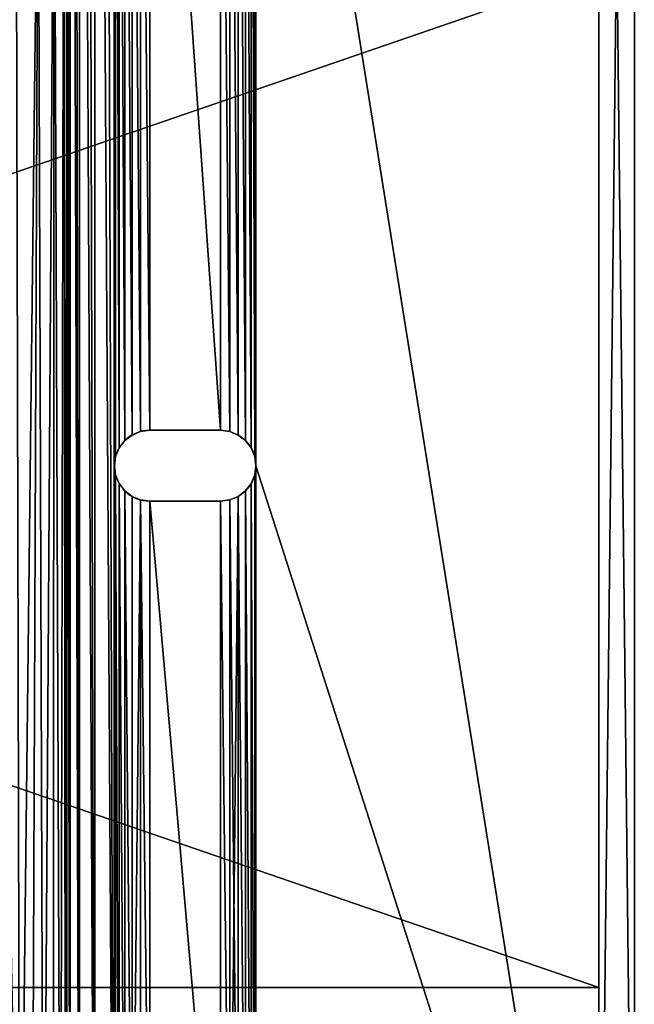
# Model space of a CAD drawing. Units: inches. Extents: x -0.2 to 71.8, y -3.9 to 34.6.
# Drawn here: x 66.3 to 69.5, y 19.7 to 24.9 of the extents above; entities that cross this region are included whole.
import ezdxf

# ---------------------------------------------------------------- set-up
doc = ezdxf.new("R2010")
doc.units = ezdxf.units.IN
doc.header["$MEASUREMENT"] = 0
doc.layers.get('0').update_dxf_attribs({"true_color": 0xffffff})
doc.layers.add('aluminium', color=134, linetype='Continuous', true_color=0x009987)
doc.layers.add('wood', color=36, linetype='Continuous', true_color=0x664400)

# ---------------------------------------------------------------- blocks, each defined once
blk = doc.blocks.new('Bistro End Cap.dxf#1')
at = {"color": 250, "true_color": 0x272929}
for p, q in [((212.124, 21.75), (8.124, 21.75)), ((212.124, 21.75, 0.188), (8.124, 21.75, 0.188)), ((8.628, 0), (211.872, 0)), ((8.628, 0, 0.188), (211.872, 0, 0.188))]:
    blk.add_line(p, q, dxfattribs=at)
mesh = blk.add_polyface(dxfattribs=at)
corners = [(212.124, 21.75), (8.124, 17.21), (8.124, 21.75), (8.628, 0), (211.872, 0), (212.124, 0), (212.124, 17.25), (214.429, 0.212), (214.429, 17.038), (216.594, 16.221), (216.594, 1.029), (218.465, 14.858), (218.465, 2.392), (219.906, 13.047), (219.906, 4.203), (220.814, 10.918), (220.814, 6.332), (221.124, 8.625), (0.258, 10.717), (0.323, 6.293), (0.002, 8.501), (1.074, 12.794), (1.199, 4.241), (2.396, 14.592), (2.573, 2.482), (4.134, 15.991), (4.351, 1.135), (6.173, 16.897), (6.416, 0.289)]
mesh.append_faces([[corners[k] for k in face] for face in [(0, 1, 2), (16, 15, 17), (18, 19, 20)]], dxfattribs={"vtx0": -1, "color": 250})
mesh.append_faces([[corners[k] for k in face] for face in [(3, 0, 4), (4, 0, 5), (5, 6, 7), (7, 9, 10), (10, 11, 12), (12, 13, 14), (14, 15, 16), (19, 21, 22), (22, 23, 24), (24, 25, 26), (26, 27, 28), (28, 1, 3)]], dxfattribs={"vtx0": -1, "vtx1": -1, "color": 250})
mesh.append_faces([[corners[k] for k in face] for face in [(1, 0, 3)]], dxfattribs={"vtx0": -1, "vtx1": -1, "vtx2": -1, "color": 250})
mesh.append_faces([[corners[k] for k in face] for face in [(5, 0, 6), (7, 6, 8), (7, 8, 9), (10, 9, 11), (12, 11, 13), (14, 13, 15), (19, 18, 21), (22, 21, 23), (24, 23, 25), (26, 25, 27), (28, 27, 1)]], dxfattribs={"vtx0": -1, "vtx2": -1, "color": 250})
mesh = blk.add_polyface(dxfattribs=at)
corners = [(214.429, 0.212, 0.188), (212.124, 17.25, 0.188), (212.124, 0, 0.188), (214.429, 17.038, 0.188), (216.594, 1.029, 0.188), (216.594, 16.221, 0.188), (218.465, 14.858, 0.188), (218.465, 2.392, 0.188), (219.906, 4.203, 0.188), (219.906, 13.047, 0.188), (220.814, 6.332, 0.188), (220.814, 10.918, 0.188), (221.124, 8.625, 0.188), (0.323, 6.293, 0.188), (0.258, 10.717, 0.188), (0.002, 8.501, 0.188), (1.074, 12.794, 0.188), (1.199, 4.241, 0.188), (2.396, 14.592, 0.188), (2.573, 2.482, 0.188), (4.134, 15.991, 0.188), (4.351, 1.135, 0.188), (6.173, 16.897, 0.188), (6.416, 0.289, 0.188), (8.124, 17.21, 0.188), (8.628, 0, 0.188), (8.124, 21.75, 0.188), (212.124, 21.75, 0.188), (211.872, 0, 0.188)]
mesh.append_faces([[corners[k] for k in face] for face in [(11, 10, 12), (13, 14, 15)]], dxfattribs={"vtx0": -1, "color": 250})
mesh.append_faces([[corners[k] for k in face] for face in [(0, 1, 2), (1, 0, 3), (3, 4, 5), (5, 4, 6), (6, 8, 9), (9, 10, 11), (14, 13, 16), (16, 17, 18), (18, 19, 20), (20, 21, 22), (22, 23, 24), (24, 25, 26), (26, 25, 27), (27, 2, 1)]], dxfattribs={"vtx0": -1, "vtx1": -1, "color": 250})
mesh.append_faces([[corners[k] for k in face] for face in [(3, 0, 4), (6, 4, 7), (6, 7, 8), (9, 8, 10), (16, 13, 17), (18, 17, 19), (20, 19, 21), (22, 21, 23), (24, 23, 25), (27, 25, 28), (27, 28, 2)]], dxfattribs={"vtx0": -1, "vtx2": -1, "color": 250})
mesh = blk.add_polyface(dxfattribs=at)
corners = [(8.124, 21.75, 0.188), (212.124, 21.75), (8.124, 21.75), (212.124, 21.75, 0.188)]
mesh.append_faces([[corners[k] for k in face] for face in [(0, 1, 2), (1, 0, 3)]], dxfattribs={"vtx0": -1, "color": 250})
mesh = blk.add_polyface(dxfattribs=at)
corners = [(211.872, 0, 0.188), (8.628, 0), (211.872, 0), (8.628, 0, 0.188)]
mesh.append_faces([[corners[k] for k in face] for face in [(0, 1, 2), (1, 0, 3)]], dxfattribs={"vtx0": -1, "color": 250})
blk = doc.blocks.new('Seat Base')
for p, q in [((15.8119, 0), (15.8119, 16.9993)), ((15.8119, 0, 0.375), (15.8119, 16.9993, 0.375)), ((13.3889, 5.8371), (13.3889, 5.8371, 0.375)), ((13.4375, 5.8435), (13.4375, 5.8435, 0.375)), ((13.8114, 5.8435), (13.4375, 5.8435)), ((13.8114, 5.8435, 0.375), (13.4375, 5.8435, 0.375)), ((13.8114, 5.8435), (13.8114, 5.8435, 0.375)), ((13.86, 5.8371), (13.86, 5.8371, 0.375)), ((13.3049, 5.7886), (13.3049, 5.7886, 0.375)), ((13.3437, 5.8184), (13.3437, 5.8184, 0.375)), ((13.9052, 5.8184), (13.9052, 5.8184, 0.375)), ((13.944, 5.7886), (13.944, 5.7886, 0.375)), ((13.2751, 5.7498), (13.2751, 5.7498, 0.375)), ((13.9738, 5.7498), (13.9738, 5.7498, 0.375)), ((13.2564, 5.7046), (13.2564, 5.7046, 0.375)), ((13.9926, 5.7046), (13.9926, 5.7046, 0.375)), ((13.25, 5.656), (13.25, 5.656, 0.375)), ((13.9989, 5.656), (13.9989, 5.656, 0.375)), ((13.2564, 5.6075), (13.2564, 5.6075, 0.375)), ((13.9926, 5.6075), (13.9926, 5.6075, 0.375)), ((13.2751, 5.5623), (13.2751, 5.5623, 0.375)), ((13.3049, 5.5234), (13.3049, 5.5234, 0.375)), ((13.944, 5.5234), (13.944, 5.5234, 0.375)), ((13.9738, 5.5623), (13.9738, 5.5623, 0.375)), ((13.3437, 5.4937), (13.3437, 5.4937, 0.375)), ((13.3889, 5.4749), (13.3889, 5.4749, 0.375)), ((13.86, 5.4749), (13.86, 5.4749, 0.375)), ((13.9052, 5.4937), (13.9052, 5.4937, 0.375)), ((13.4375, 5.4685), (13.4375, 5.4685, 0.375)), ((13.4375, 5.4685), (13.8114, 5.4685)), ((13.4375, 5.4685, 0.375), (13.8114, 5.4685, 0.375)), ((13.8114, 5.4685), (13.8114, 5.4685, 0.375))]:
    blk.add_line(p, q)
for centre in [(13.4375, 5.656), (13.4375, 5.656, 0.375)]:
    blk.add_arc(centre, 0.1875, 90, 270)
at = {"extrusion": (0, 0, -1)}
for centre in [(-13.8114, 5.656), (-13.8114, 5.656, -0.375)]:
    blk.add_arc(centre, 0.1875, 90, 270, dxfattribs=at)
mesh = blk.add_polyface()
corners = [(13.2564, 5.7046), (13.25, 11.3433), (13.2564, 11.2948), (13.2751, 5.7498), (13.2751, 11.2495), (13.3049, 5.7886), (13.3049, 11.2107), (13.3437, 5.8184), (13.3437, 11.1809), (13.3889, 5.8371), (13.3889, 11.1622), (13.4375, 5.8435), (13.4375, 11.1558), (13.8114, 5.8435), (13.8114, 11.1558), (13.86, 5.8371), (13.86, 11.1622), (13.9052, 5.8184), (13.9052, 11.1809), (13.944, 5.7886), (13.944, 11.2107), (13.9738, 5.7498), (13.9738, 11.2495), (13.9926, 5.7046), (13.9926, 11.2948), (13.9989, 11.3433), (13.2495, 16.9323), (13.25, 5.656), (13.25, 1), (15.8119, 16.9993), (15.8119, 0), (13.0165, 0.3706), (12.9995, 10.0777), (13.0038, 16.5646), (13.0165, 16.6287), (13.0665, 0.25), (13.0375, 16.6907), (13.0665, 16.7493), (13.1459, 0.1464), (13.1028, 16.8037), (13.1459, 16.8529), (13.2495, 0.067), (13.1951, 16.896), (13.25, 15.9994), (13.2564, 11.3918), (13.2564, 15.9508), (13.2751, 11.437), (13.3049, 15.8668), (13.3049, 11.4759), (13.3437, 11.5057), (13.9052, 11.5057), (13.9052, 15.837), (13.944, 11.4759), (13.9738, 15.9056), (13.9738, 11.437), (13.9926, 15.9508), (13.9926, 11.3918), (7.8122, 7.9528), (10.9996, 8.0778), (8.1872, 7.9528)]
mesh.append_faces([[corners[k] for k in face] for face in [(3, 4, 5), (5, 6, 7), (7, 8, 9), (9, 10, 11), (11, 12, 13), (13, 14, 15), (15, 16, 17), (44, 45, 46), (46, 47, 48), (48, 47, 49), (50, 51, 52), (52, 53, 54), (54, 55, 56), (56, 55, 25), (57, 58, 59)]], dxfattribs={"vtx0": -1, "vtx1": -1})
mesh.append_faces([[corners[k] for k in face] for face in [(26, 27, 28), (27, 26, 1), (31, 32, 33)]], dxfattribs={"vtx0": -1, "vtx1": -1, "vtx2": -1})
mesh.append_faces([[corners[k] for k in face] for face in [(0, 1, 2), (3, 2, 4), (5, 4, 6), (7, 6, 8), (9, 8, 10), (11, 10, 12), (13, 12, 14), (15, 14, 16), (17, 16, 18), (19, 18, 20), (21, 20, 22), (23, 22, 24), (23, 24, 25), (25, 29, 30), (31, 33, 34), (35, 34, 36), (35, 36, 37), (38, 37, 39), (38, 39, 40), (41, 40, 42), (41, 42, 26), (43, 44, 1)]], dxfattribs={"vtx0": -1, "vtx2": -1})
mesh = blk.add_polyface()
corners = [(13.2564, 11.3918, 0.375), (13.25, 15.9994, 0.375), (13.25, 11.3433, 0.375), (13.2564, 15.9508, 0.375), (13.2751, 11.437, 0.375), (13.3049, 15.8668, 0.375), (13.3049, 11.4759, 0.375), (13.3437, 11.5057, 0.375), (13.86, 15.8183, 0.375), (13.86, 11.5244, 0.375), (13.9052, 11.5057, 0.375), (13.9052, 15.837, 0.375), (13.944, 11.4759, 0.375), (13.9738, 15.9056, 0.375), (13.9738, 11.437, 0.375), (13.9926, 15.9508, 0.375), (13.9926, 11.3918, 0.375), (13.9989, 11.3433, 0.375), (12.9995, 10.0777, 0.375), (13.0165, 0.3706, 0.375), (13.0038, 16.5646, 0.375), (13.0165, 16.6287, 0.375), (13.0665, 0.25, 0.375), (13.0375, 16.6907, 0.375), (13.0665, 16.7493, 0.375), (13.1459, 0.1464, 0.375), (13.1028, 16.8037, 0.375), (13.1459, 16.8529, 0.375), (13.2495, 0.067, 0.375), (13.1951, 16.896, 0.375), (13.2495, 16.9323, 0.375), (13.25, 5.656, 0.375), (13.25, 1, 0.375), (15.8119, 16.9993, 0.375), (15.8119, 0, 0.375), (13.2564, 5.7046, 0.375), (13.2564, 11.2948, 0.375), (13.2751, 5.7498, 0.375), (13.2751, 11.2495, 0.375), (13.3049, 5.7886, 0.375), (13.3049, 11.2107, 0.375), (13.3437, 5.8184, 0.375), (13.3437, 11.1809, 0.375), (13.3889, 5.8371, 0.375), (13.3889, 11.1622, 0.375), (13.4375, 5.8435, 0.375), (13.4375, 11.1558, 0.375), (13.8114, 5.8435, 0.375), (13.8114, 11.1558, 0.375), (13.86, 5.8371, 0.375), (13.86, 11.1622, 0.375), (13.9052, 5.8184, 0.375), (13.9052, 11.1809, 0.375), (13.944, 5.7886, 0.375), (13.944, 11.2107, 0.375), (13.9738, 5.7498, 0.375), (13.9738, 11.2495, 0.375), (13.9926, 5.7046, 0.375), (13.9926, 11.2948, 0.375)]
mesh.append_faces([[corners[k] for k in face] for face in [(0, 1, 2), (20, 19, 21), (21, 22, 23), (23, 22, 24), (24, 25, 26), (26, 25, 27), (27, 28, 29), (29, 28, 30), (33, 17, 34), (2, 35, 36), (36, 37, 38), (38, 39, 40), (40, 41, 42), (42, 43, 44), (44, 45, 46), (46, 47, 48), (48, 49, 50), (50, 51, 52), (52, 53, 54), (54, 55, 56), (56, 57, 58), (58, 57, 17)]], dxfattribs={"vtx0": -1, "vtx1": -1})
mesh.append_faces([[corners[k] for k in face] for face in [(18, 19, 20), (2, 30, 31), (31, 30, 32)]], dxfattribs={"vtx0": -1, "vtx1": -1, "vtx2": -1})
mesh.append_faces([[corners[k] for k in face] for face in [(3, 0, 4), (5, 4, 6), (5, 6, 7), (8, 9, 10), (11, 10, 12), (13, 12, 14), (15, 14, 16), (15, 16, 17), (40, 39, 41), (42, 41, 43), (44, 43, 45), (46, 45, 47), (48, 47, 49), (50, 49, 51)]], dxfattribs={"vtx0": -1, "vtx2": -1})
mesh = blk.add_polyface()
corners = [(15.8119, 16.9993), (15.8119, 0, 0.375), (15.8119, 0), (15.8119, 16.9993, 0.375)]
mesh.append_faces([[corners[k] for k in face] for face in [(0, 1, 2), (1, 0, 3)]], dxfattribs={"vtx0": -1})
mesh = blk.add_polyface()
corners = [(4.4822, 8.1459, 0.375), (12.7495, 0.8281, 0.375), (4.7388, 8.0949, 0.375), (4.9998, 8.0778, 0.375), (10.9996, 8.0778, 0.375), (11.2606, 8.0949, 0.375), (11.5172, 8.1459, 0.375), (11.7649, 8.23, 0.375), (11.9995, 8.3457, 0.375), (12.217, 8.4911, 0.375), (12.4137, 8.6636, 0.375), (12.5862, 8.8602, 0.375), (12.7315, 9.0778, 0.375), (12.8472, 9.3124, 0.375), (12.8745, 0.7946, 0.375), (12.9313, 9.5601, 0.375), (12.966, 0.7031, 0.375), (12.9824, 9.8167, 0.375), (12.991, 0.6428, 0.375), (12.9995, 10.0777, 0.375), (13.0165, 16.6287, 0.375), (13.0165, 0.3706, 0.375), (13.0665, 0.25, 0.375), (13.0665, 16.7493, 0.375), (13.1459, 0.1464, 0.375), (13.1459, 16.8529, 0.375), (13.2495, 0.067, 0.375), (13.2495, 16.9323, 0.375), (13.25, 1, 0.375), (13.9989, 5.656, 0.375), (15.8119, 0, 0.375), (13.9989, 11.3433, 0.375), (13.2564, 5.7046, 0.375), (13.25, 11.3433, 0.375), (13.25, 5.656, 0.375), (13.2564, 11.2948, 0.375), (13.2751, 5.7498, 0.375), (13.2751, 11.2495, 0.375), (13.3049, 5.7886, 0.375), (13.9052, 11.1809, 0.375), (13.9052, 5.8184, 0.375), (13.944, 5.7886, 0.375), (13.944, 11.2107, 0.375), (13.9738, 5.7498, 0.375), (13.9738, 11.2495, 0.375), (13.9926, 5.7046, 0.375), (13.2564, 1.0485, 0.375), (13.2564, 5.6075, 0.375), (13.2751, 1.0937, 0.375), (13.2751, 5.5623, 0.375), (13.3049, 1.1325, 0.375), (13.3049, 5.5234, 0.375), (13.3437, 1.1623, 0.375), (13.3437, 5.4937, 0.375), (13.3889, 5.4749, 0.375), (13.4375, 1.1875, 0.375), (13.4375, 5.4685, 0.375), (13.8114, 1.1875, 0.375), (13.8114, 5.4685, 0.375), (13.86, 5.4749, 0.375), (13.9052, 1.1623, 0.375), (13.9052, 5.4937, 0.375), (13.944, 1.1325, 0.375), (13.944, 5.5234, 0.375), (13.9738, 1.0937, 0.375), (13.9738, 5.5623, 0.375), (13.9926, 1.0485, 0.375), (13.9926, 5.6075, 0.375), (13.9989, 1, 0.375)]
mesh.append_faces([[corners[k] for k in face] for face in [(0, 1, 2), (2, 1, 3), (3, 1, 4), (4, 1, 5), (5, 1, 6), (6, 1, 7), (7, 1, 8), (8, 1, 9), (9, 1, 10), (10, 1, 11), (11, 1, 12), (12, 1, 13), (13, 14, 15), (15, 16, 17), (17, 18, 19), (32, 33, 34), (34, 46, 47), (47, 48, 49), (49, 50, 51), (51, 52, 53), (53, 52, 54), (54, 55, 56), (56, 57, 58), (59, 60, 61), (61, 62, 63), (63, 64, 65), (65, 66, 67), (67, 68, 29)]], dxfattribs={"vtx0": -1, "vtx1": -1})
mesh.append_faces([[corners[k] for k in face] for face in [(27, 26, 28), (29, 30, 31)]], dxfattribs={"vtx0": -1, "vtx1": -1, "vtx2": -1})
mesh.append_faces([[corners[k] for k in face] for face in [(20, 21, 22), (23, 22, 24), (25, 24, 26), (35, 32, 36), (37, 36, 38), (39, 40, 41), (42, 41, 43), (44, 43, 45), (31, 45, 29)]], dxfattribs={"vtx0": -1, "vtx2": -1})
mesh = blk.add_polyface()
corners = [(13.2564, 1.0485), (13.25, 5.656), (13.2564, 5.6075), (13.2751, 1.0937), (13.2751, 5.5623), (13.3049, 1.1325), (13.3049, 5.5234), (13.3437, 1.1623), (13.3437, 5.4937), (13.3889, 5.4749), (13.4375, 1.1875), (13.4375, 5.4685), (13.8114, 1.1875), (13.8114, 5.4685), (13.86, 1.1811), (13.86, 5.4749), (13.9052, 5.4937), (13.944, 1.1325), (13.944, 5.5234), (13.9738, 1.0937), (13.9738, 5.5623), (13.9926, 1.0485), (13.9926, 5.6075), (13.9989, 1), (13.9989, 5.656), (13.25, 11.3433), (13.2564, 5.7046), (13.2564, 11.2948), (13.2751, 5.7498), (13.9052, 5.8184), (13.9052, 11.1809), (13.944, 5.7886), (13.944, 11.2107), (13.9738, 5.7498), (13.9738, 11.2495), (13.9926, 5.7046), (13.9989, 11.3433), (12.7495, 0.8281), (9.2496, 4.5779), (10.9996, 8.0778), (11.2606, 8.0949), (11.5172, 8.1459), (11.7649, 8.23), (11.9995, 8.3457), (12.217, 8.4911), (12.4137, 8.6636), (12.5862, 8.8602), (12.7315, 9.0778), (12.8472, 9.3124), (12.8745, 0.7946), (12.9313, 9.5601), (12.966, 0.7031), (12.9824, 9.8167), (12.991, 0.6428), (12.9995, 10.0777), (12.9995, 0.5781), (13.0165, 0.3706), (13.0165, 16.6287), (13.0665, 0.25), (13.0665, 16.7493), (13.1459, 0.1464), (13.1459, 16.8529), (13.2495, 0.067), (13.2495, 16.9323), (13.25, 1), (15.8119, 0), (8.1872, 7.9528), (8.1872, 4.5779)]
mesh.append_faces([[corners[k] for k in face] for face in [(26, 27, 28), (29, 30, 31), (31, 32, 33), (33, 34, 35), (35, 36, 24), (53, 54, 55), (56, 57, 58), (58, 59, 60), (60, 61, 62), (66, 39, 67), (67, 39, 38)]], dxfattribs={"vtx0": -1, "vtx1": -1})
mesh.append_faces([[corners[k] for k in face] for face in [(37, 38, 39), (62, 63, 64), (65, 24, 36)]], dxfattribs={"vtx0": -1, "vtx1": -1, "vtx2": -1})
mesh.append_faces([[corners[k] for k in face] for face in [(0, 1, 2), (3, 2, 4), (5, 4, 6), (7, 6, 8), (7, 8, 9), (10, 9, 11), (12, 11, 13), (14, 13, 15), (14, 15, 16), (17, 16, 18), (19, 18, 20), (21, 20, 22), (23, 22, 24), (25, 26, 1), (37, 39, 40), (37, 40, 41), (37, 41, 42), (37, 42, 43), (37, 43, 44), (37, 44, 45), (37, 45, 46), (37, 46, 47), (37, 47, 48), (49, 48, 50), (51, 50, 52), (53, 52, 54)]], dxfattribs={"vtx0": -1, "vtx2": -1})
mesh = blk.add_polyface()
corners = [(13.25, 5.656), (13.2564, 1.0485), (13.25, 1), (13.2564, 5.6075), (13.2751, 1.0937), (13.2751, 5.5623), (13.3049, 1.1325), (13.3049, 5.5234), (13.3437, 1.1623), (13.3889, 5.4749), (13.3889, 1.1811), (13.4375, 1.1875), (13.4375, 5.4685), (13.8114, 1.1875), (13.8114, 5.4685), (13.86, 1.1811), (13.9052, 5.4937), (13.9052, 1.1623), (13.944, 1.1325), (13.944, 5.5234), (13.9738, 1.0937), (13.9738, 5.5623), (13.9926, 1.0485), (13.9926, 5.6075), (13.9989, 1), (3.2499, 0.8281), (6.7497, 2.078), (12.7495, 0.8281), (9.2496, 2.078), (9.2496, 4.5779), (12.8472, 9.3124), (12.8142, 0.8196), (12.8745, 0.7946), (12.9313, 9.5601), (12.9263, 0.7549), (12.966, 0.7031), (12.9824, 9.8167), (12.991, 0.6428), (12.9995, 0.5781), (12.9995, 10.0777), (12.9995, 0.5), (13.0165, 0.3706), (13.2495, 0.067), (13.3701, 0.017), (13.2564, 0.9514), (13.2751, 0.9062), (13.3049, 0.8674), (13.3437, 0.8376), (13.3889, 0.8189), (13.4995, 0), (13.4375, 0.8125), (13.8114, 0.8125), (15.8119, 0), (13.86, 0.8189), (13.9052, 0.8376), (13.944, 0.8674), (13.9738, 0.9062), (13.9926, 0.9514), (13.9989, 5.656)]
mesh.append_faces([[corners[k] for k in face] for face in [(1, 3, 4), (4, 5, 6), (6, 7, 8), (8, 9, 10), (10, 9, 11), (11, 12, 13), (13, 14, 15), (15, 16, 17), (17, 16, 18), (18, 19, 20), (20, 21, 22), (22, 23, 24), (25, 26, 27), (27, 30, 31), (31, 30, 32), (32, 33, 34), (34, 33, 35), (35, 36, 37), (38, 39, 40), (40, 39, 41), (42, 2, 43), (43, 48, 49), (49, 51, 52)]], dxfattribs={"vtx0": -1, "vtx1": -1})
mesh.append_faces([[corners[k] for k in face] for face in [(52, 24, 58)]], dxfattribs={"vtx0": -1, "vtx1": -1, "vtx2": -1})
mesh.append_faces([[corners[k] for k in face] for face in [(0, 1, 2), (27, 26, 28), (27, 28, 29), (43, 2, 44), (43, 44, 45), (43, 45, 46), (43, 46, 47), (43, 47, 48), (49, 48, 50), (49, 50, 51), (52, 51, 53), (52, 53, 54), (52, 54, 55), (52, 55, 56), (52, 56, 57), (52, 57, 24)]], dxfattribs={"vtx0": -1, "vtx2": -1})
mesh = blk.add_polyface()
corners = [(12.8472, 9.3124, 0.375), (12.7495, 0.8281, 0.375), (12.8142, 0.8196, 0.375), (12.8745, 0.7946, 0.375), (12.9313, 9.5601, 0.375), (12.9263, 0.7549, 0.375), (12.966, 0.7031, 0.375), (12.9824, 9.8167, 0.375), (12.991, 0.6428, 0.375), (12.9995, 10.0777, 0.375), (12.9995, 0.5781, 0.375), (12.9995, 0.5, 0.375), (13.0165, 0.3706, 0.375), (13.25, 1, 0.375), (13.2495, 0.067, 0.375), (13.3701, 0.017, 0.375), (13.2564, 0.9514, 0.375), (13.2751, 0.9062, 0.375), (13.3049, 0.8674, 0.375), (13.3437, 0.8376, 0.375), (13.3889, 0.8189, 0.375), (13.4995, 0, 0.375), (13.4375, 0.8125, 0.375), (13.8114, 0.8125, 0.375), (15.8119, 0, 0.375), (13.86, 0.8189, 0.375), (13.9052, 0.8376, 0.375), (13.944, 0.8674, 0.375), (13.9738, 0.9062, 0.375), (13.9926, 0.9514, 0.375), (13.9989, 1, 0.375), (13.9989, 5.656, 0.375), (13.2564, 1.0485, 0.375), (13.25, 5.656, 0.375), (13.2564, 5.6075, 0.375), (13.2751, 1.0937, 0.375), (13.2751, 5.5623, 0.375), (13.3049, 1.1325, 0.375), (13.3049, 5.5234, 0.375), (13.3437, 1.1623, 0.375), (13.3889, 5.4749, 0.375), (13.3889, 1.1811, 0.375), (13.4375, 1.1875, 0.375), (13.4375, 5.4685, 0.375), (13.8114, 1.1875, 0.375), (13.8114, 5.4685, 0.375), (13.86, 1.1811, 0.375), (13.86, 5.4749, 0.375), (13.9052, 1.1623, 0.375), (13.9052, 5.4937, 0.375), (13.944, 1.1325, 0.375), (13.944, 5.5234, 0.375), (13.9738, 1.0937, 0.375), (13.9738, 5.5623, 0.375), (13.9926, 1.0485, 0.375), (13.9926, 5.6075, 0.375)]
mesh.append_faces([[corners[k] for k in face] for face in [(13, 15, 16), (16, 15, 17), (17, 15, 18), (18, 15, 19), (19, 15, 20), (20, 21, 22), (22, 21, 23), (23, 24, 25), (25, 24, 26), (26, 24, 27), (27, 24, 28), (28, 24, 29), (29, 24, 30), (32, 33, 13), (45, 46, 47)]], dxfattribs={"vtx0": -1, "vtx1": -1})
mesh.append_faces([[corners[k] for k in face] for face in [(30, 24, 31)]], dxfattribs={"vtx0": -1, "vtx1": -1, "vtx2": -1})
mesh.append_faces([[corners[k] for k in face] for face in [(0, 1, 2), (0, 2, 3), (4, 3, 5), (4, 5, 6), (7, 6, 8), (9, 8, 10), (9, 10, 11), (9, 11, 12), (13, 14, 15), (20, 15, 21), (23, 21, 24), (34, 32, 35), (36, 35, 37), (38, 37, 39), (40, 39, 41), (40, 41, 42), (43, 42, 44), (45, 44, 46), (47, 46, 48), (49, 48, 50), (51, 50, 52), (53, 52, 54), (55, 54, 30)]], dxfattribs={"vtx0": -1, "vtx2": -1})
mesh = blk.add_polyface()
corners = [(13.3889, 5.8371, 0.375), (13.3437, 5.8184), (13.3889, 5.8371), (13.3437, 5.8184, 0.375)]
mesh.append_faces([[corners[k] for k in face] for face in [(0, 1, 2), (1, 0, 3)]], dxfattribs={"vtx0": -1})
mesh = blk.add_polyface()
corners = [(13.4375, 5.8435, 0.375), (13.3889, 5.8371), (13.4375, 5.8435), (13.3889, 5.8371, 0.375)]
mesh.append_faces([[corners[k] for k in face] for face in [(0, 1, 2), (1, 0, 3)]], dxfattribs={"vtx0": -1})
mesh = blk.add_polyface()
corners = [(13.8114, 5.8435, 0.375), (13.4375, 5.8435), (13.8114, 5.8435), (13.4375, 5.8435, 0.375)]
mesh.append_faces([[corners[k] for k in face] for face in [(0, 1, 2), (1, 0, 3)]], dxfattribs={"vtx0": -1})
mesh = blk.add_polyface()
corners = [(13.86, 5.8371, 0.375), (13.8114, 5.8435), (13.86, 5.8371), (13.8114, 5.8435, 0.375)]
mesh.append_faces([[corners[k] for k in face] for face in [(0, 1, 2), (1, 0, 3)]], dxfattribs={"vtx0": -1})
mesh = blk.add_polyface()
corners = [(13.9052, 5.8184, 0.375), (13.86, 5.8371), (13.9052, 5.8184), (13.86, 5.8371, 0.375)]
mesh.append_faces([[corners[k] for k in face] for face in [(0, 1, 2), (1, 0, 3)]], dxfattribs={"vtx0": -1})
mesh = blk.add_polyface()
corners = [(13.3049, 5.7886), (13.2751, 5.7498, 0.375), (13.2751, 5.7498), (13.3049, 5.7886, 0.375)]
mesh.append_faces([[corners[k] for k in face] for face in [(0, 1, 2), (1, 0, 3)]], dxfattribs={"vtx0": -1})
mesh = blk.add_polyface()
corners = [(13.3437, 5.8184, 0.375), (13.3049, 5.7886), (13.3437, 5.8184), (13.3049, 5.7886, 0.375)]
mesh.append_faces([[corners[k] for k in face] for face in [(0, 1, 2), (1, 0, 3)]], dxfattribs={"vtx0": -1})
mesh = blk.add_polyface()
corners = [(13.944, 5.7886, 0.375), (13.9052, 5.8184), (13.944, 5.7886), (13.9052, 5.8184, 0.375)]
mesh.append_faces([[corners[k] for k in face] for face in [(0, 1, 2), (1, 0, 3)]], dxfattribs={"vtx0": -1})
mesh = blk.add_polyface()
corners = [(13.944, 5.7886, 0.375), (13.9738, 5.7498), (13.9738, 5.7498, 0.375), (13.944, 5.7886)]
mesh.append_faces([[corners[k] for k in face] for face in [(0, 1, 2), (1, 0, 3)]], dxfattribs={"vtx0": -1})
mesh = blk.add_polyface()
corners = [(13.2751, 5.7498), (13.2564, 5.7046, 0.375), (13.2564, 5.7046), (13.2751, 5.7498, 0.375)]
mesh.append_faces([[corners[k] for k in face] for face in [(0, 1, 2), (1, 0, 3)]], dxfattribs={"vtx0": -1})
mesh = blk.add_polyface()
corners = [(13.9738, 5.7498, 0.375), (13.9926, 5.7046), (13.9926, 5.7046, 0.375), (13.9738, 5.7498)]
mesh.append_faces([[corners[k] for k in face] for face in [(0, 1, 2), (1, 0, 3)]], dxfattribs={"vtx0": -1})
mesh = blk.add_polyface()
corners = [(13.2564, 5.7046), (13.25, 5.656, 0.375), (13.25, 5.656), (13.2564, 5.7046, 0.375)]
mesh.append_faces([[corners[k] for k in face] for face in [(0, 1, 2), (1, 0, 3)]], dxfattribs={"vtx0": -1})
mesh = blk.add_polyface()
corners = [(13.9926, 5.7046, 0.375), (13.9989, 5.656), (13.9989, 5.656, 0.375), (13.9926, 5.7046)]
mesh.append_faces([[corners[k] for k in face] for face in [(0, 1, 2), (1, 0, 3)]], dxfattribs={"vtx0": -1})
mesh = blk.add_polyface()
corners = [(13.25, 5.656), (13.2564, 5.6075, 0.375), (13.2564, 5.6075), (13.25, 5.656, 0.375)]
mesh.append_faces([[corners[k] for k in face] for face in [(0, 1, 2), (1, 0, 3)]], dxfattribs={"vtx0": -1})
mesh = blk.add_polyface()
corners = [(13.9989, 5.656, 0.375), (13.9926, 5.6075), (13.9926, 5.6075, 0.375), (13.9989, 5.656)]
mesh.append_faces([[corners[k] for k in face] for face in [(0, 1, 2), (1, 0, 3)]], dxfattribs={"vtx0": -1})
mesh = blk.add_polyface()
corners = [(13.2564, 5.6075), (13.2751, 5.5623, 0.375), (13.2751, 5.5623), (13.2564, 5.6075, 0.375)]
mesh.append_faces([[corners[k] for k in face] for face in [(0, 1, 2), (1, 0, 3)]], dxfattribs={"vtx0": -1})
mesh = blk.add_polyface()
corners = [(13.9926, 5.6075, 0.375), (13.9738, 5.5623), (13.9738, 5.5623, 0.375), (13.9926, 5.6075)]
mesh.append_faces([[corners[k] for k in face] for face in [(0, 1, 2), (1, 0, 3)]], dxfattribs={"vtx0": -1})
mesh = blk.add_polyface()
corners = [(13.2751, 5.5623), (13.3049, 5.5234, 0.375), (13.3049, 5.5234), (13.2751, 5.5623, 0.375)]
mesh.append_faces([[corners[k] for k in face] for face in [(0, 1, 2), (1, 0, 3)]], dxfattribs={"vtx0": -1})
mesh = blk.add_polyface()
corners = [(13.3049, 5.5234, 0.375), (13.3437, 5.4937), (13.3049, 5.5234), (13.3437, 5.4937, 0.375)]
mesh.append_faces([[corners[k] for k in face] for face in [(0, 1, 2), (1, 0, 3)]], dxfattribs={"vtx0": -1})
mesh = blk.add_polyface()
corners = [(13.9052, 5.4937, 0.375), (13.944, 5.5234), (13.9052, 5.4937), (13.944, 5.5234, 0.375)]
mesh.append_faces([[corners[k] for k in face] for face in [(0, 1, 2), (1, 0, 3)]], dxfattribs={"vtx0": -1})
mesh = blk.add_polyface()
corners = [(13.9738, 5.5623, 0.375), (13.944, 5.5234), (13.944, 5.5234, 0.375), (13.9738, 5.5623)]
mesh.append_faces([[corners[k] for k in face] for face in [(0, 1, 2), (1, 0, 3)]], dxfattribs={"vtx0": -1})
mesh = blk.add_polyface()
corners = [(13.3437, 5.4937, 0.375), (13.3889, 5.4749), (13.3437, 5.4937), (13.3889, 5.4749, 0.375)]
mesh.append_faces([[corners[k] for k in face] for face in [(0, 1, 2), (1, 0, 3)]], dxfattribs={"vtx0": -1})
mesh = blk.add_polyface()
corners = [(13.3889, 5.4749, 0.375), (13.4375, 5.4685), (13.3889, 5.4749), (13.4375, 5.4685, 0.375)]
mesh.append_faces([[corners[k] for k in face] for face in [(0, 1, 2), (1, 0, 3)]], dxfattribs={"vtx0": -1})
mesh = blk.add_polyface()
corners = [(13.8114, 5.4685, 0.375), (13.86, 5.4749), (13.8114, 5.4685), (13.86, 5.4749, 0.375)]
mesh.append_faces([[corners[k] for k in face] for face in [(0, 1, 2), (1, 0, 3)]], dxfattribs={"vtx0": -1})
mesh = blk.add_polyface()
corners = [(13.86, 5.4749, 0.375), (13.9052, 5.4937), (13.86, 5.4749), (13.9052, 5.4937, 0.375)]
mesh.append_faces([[corners[k] for k in face] for face in [(0, 1, 2), (1, 0, 3)]], dxfattribs={"vtx0": -1})
mesh = blk.add_polyface()
corners = [(13.4375, 5.4685, 0.375), (13.8114, 5.4685), (13.4375, 5.4685), (13.8114, 5.4685, 0.375)]
mesh.append_faces([[corners[k] for k in face] for face in [(0, 1, 2), (1, 0, 3)]], dxfattribs={"vtx0": -1})
blk = doc.blocks.new('2x6#1')
for p, q in [((15.625, 5.375), (15.625, 0)), ((15.625, 0, 1.4375), (15.625, 5.375, 1.4375)), ((0, 0, 1.4375), (15.625, 0, 1.4375)), ((0, 0), (15.625, 0)), ((15.625, 0), (15.625, 0, 1.4375))]:
    blk.add_line(p, q)
mesh = blk.add_polyface()
corners = [(15.625, 5.375), (0, 0), (0, 5.375), (15.625, 0)]
mesh.append_faces([[corners[k] for k in face] for face in [(0, 1, 2), (1, 0, 3)]], dxfattribs={"vtx0": -1})
mesh = blk.add_polyface()
corners = [(15.625, 0, 1.4375), (0, 5.375, 1.4375), (0, 0, 1.4375), (15.625, 5.375, 1.4375)]
mesh.append_faces([[corners[k] for k in face] for face in [(0, 1, 2), (1, 0, 3)]], dxfattribs={"vtx0": -1})
mesh = blk.add_polyface()
corners = [(15.625, 5.375), (15.625, 0, 1.4375), (15.625, 0), (15.625, 5.375, 1.4375)]
mesh.append_faces([[corners[k] for k in face] for face in [(0, 1, 2), (1, 0, 3)]], dxfattribs={"vtx0": -1})
mesh = blk.add_polyface()
corners = [(15.625, 0, 1.4375), (0, 0), (15.625, 0), (0, 0, 1.4375)]
mesh.append_faces([[corners[k] for k in face] for face in [(0, 1, 2), (1, 0, 3)]], dxfattribs={"vtx0": -1})

msp = doc.modelspace()

# ---------------------------------------------------------------- block references
at = {"layer": 'aluminium', "color": 250, "true_color": 0x272929, "extrusion": (1, -2.17577e-31, -1.19701e-16), "xscale": 0.08333, "yscale": 0.0833299999999999, "rotation": 180}
msp.add_blockref('Bistro End Cap.dxf#1', (34.5784, 25.8042, 69.3591), dxfattribs=at)
at = {"layer": 'aluminium', "color": 250, "true_color": 0x272929}
msp.add_blockref('Seat Base', (53.5473, 16.9021, 23.9918), dxfattribs=at)
at = {"layer": 'wood', "color": 33, "true_color": 0xc58d5d}
msp.add_blockref('2x6#1', (53.7348, 19.7974, 24.377), dxfattribs=at)

doc.saveas('drawing.dxf')
